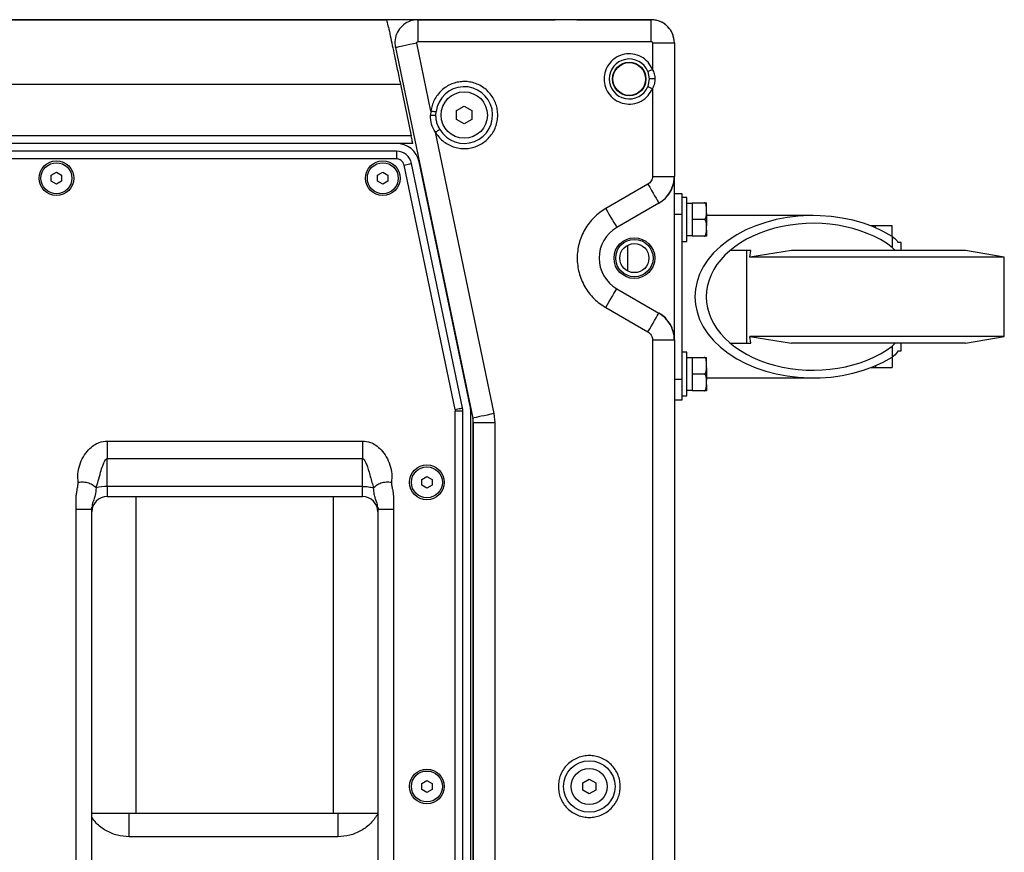
# Model space of a CAD drawing. Units: millimetres. Extents: x -2426 to 3759, y 457 to 4643.
# Drawn here: x 1699 to 2081, y 2322 to 2645 of the extents above; entities that cross this region are included whole.
import ezdxf

# ---------------------------------------------------------------- set-up
doc = ezdxf.new("R2010")
doc.units = ezdxf.units.MM

msp = doc.modelspace()

# ---------------------------------------------------------------- linework, layer by layer
at = {"color": 7, "linetype": 'Continuous', "lineweight": 25}
for p, q in [((1841.538, 2645.388), (1069.034, 2645.388)), ((1069.036, 2645.398), (1841.536, 2645.398)), ((1842.141, 2642.499), (1841.536, 2645.398)), ((1853.632, 2645.398), (1841.536, 2645.398)), ((1853.242, 2645.294), (1854.604, 2645.398)), ((1944.036, 2645.398), (1853.632, 2645.398)), ((1853.632, 2636.912), (1853.632, 2645.398)), ((1854.604, 2645.398), (1906.835, 2645.398)), ((1915.036, 2645.398), (1907.036, 2645.398)), ((1915.235, 2645.398), (1944.036, 2645.398)), ((1944.036, 2636.912), (1944.036, 2645.398)), ((1858.63, 2609.957), (1853.128, 2636.292)), ((1853.632, 2636.912), (1944.036, 2636.912)), ((1944.551, 2636.398), (1944.551, 2626.112)), ((1944.551, 2636.398), (1953.036, 2636.398)), ((1953.036, 2636.398), (1953.036, 2584.594)), ((1844.822, 2634.557), (1874.845, 2490.847)), ((1942.701, 2625.35), (1943.286, 2622.398)), ((1063.813, 2620.398), (1846.759, 2620.398)), ((1846.759, 2620.398), (1850.937, 2600.398)), ((1943.286, 2622.398), (1942.701, 2619.445)), ((1945.496, 2622.398), (1943.286, 2622.398)), ((1944.551, 2618.683), (1944.551, 2584.594)), ((1858.63, 2609.957), (1858.421, 2608.373)), ((1860.536, 2608.398), (1860.615, 2609.717)), ((1868.536, 2610.13), (1871.536, 2611.862)), ((1868.536, 2606.665), (1868.536, 2610.13)), ((1871.536, 2611.862), (1874.536, 2610.13)), ((1874.536, 2610.13), (1874.536, 2606.665)), ((1871.536, 2604.933), (1868.536, 2606.665)), ((1874.536, 2606.665), (1871.536, 2604.933)), ((1883.151, 2492.582), (1860.334, 2601.801)), ((1850.937, 2600.398), (1329.65, 2600.398)), ((1851.564, 2597.398), (1329.65, 2597.398)), ((1845.222, 2594.398), (1329.65, 2594.398)), ((1845.222, 2594.398), (1845.222, 2591.397)), ((1845.222, 2591.397), (1329.65, 2591.397)), ((1873.845, 2495.398), (1854.032, 2590.238)), ((1711.336, 2585.052), (1713.336, 2586.207)), ((1713.336, 2586.207), (1715.336, 2585.052)), ((1837.936, 2585.052), (1839.936, 2586.207)), ((1839.936, 2586.207), (1841.936, 2585.052)), ((1867.971, 2494.171), (1848.158, 2589.011)), ((1870.908, 2494.784), (1851.095, 2589.624)), ((1711.336, 2582.743), (1711.336, 2585.052)), ((1713.336, 2581.588), (1711.336, 2582.743)), ((1715.336, 2582.743), (1713.336, 2581.588)), ((1715.336, 2585.052), (1715.336, 2582.743)), ((1837.936, 2582.743), (1837.936, 2585.052)), ((1839.936, 2581.588), (1837.936, 2582.743)), ((1841.936, 2582.743), (1839.936, 2581.588)), ((1841.936, 2585.052), (1841.936, 2582.743)), ((1944.551, 2584.594), (1953.036, 2584.594)), ((1953.036, 2521.201), (1953.036, 2584.594)), ((1942.793, 2581.55), (1926.443, 2572.111)), ((1956.036, 2577.898), (1953.036, 2577.898)), ((1956.036, 2569.898), (1956.036, 2577.898)), ((1957.836, 2576.397), (1956.036, 2576.397)), ((1957.836, 2559.398), (1957.836, 2576.397)), ((1947.036, 2574.202), (1930.686, 2564.762)), ((1959.986, 2574.147), (1957.836, 2574.147)), ((1959.986, 2574.398), (1959.986, 2567.898)), ((1959.986, 2574.398), (1964.557, 2574.398)), ((1965.486, 2570.279), (1965.486, 2572.016)), ((1953.036, 2569.898), (1956.036, 2569.898)), ((1956.036, 2505.898), (1956.036, 2569.898)), ((1959.986, 2567.898), (1959.986, 2561.397)), ((1964.557, 2567.898), (1959.986, 2567.898)), ((2006.872, 2569.397), (1965.486, 2569.397)), ((1965.486, 2563.779), (1965.486, 2565.516)), ((2031.036, 2565.398), (2029.226, 2565.398)), ((2031.036, 2564.665), (2031.036, 2565.398)), ((2037.536, 2565.398), (2031.036, 2565.398)), ((2037.536, 2561.31), (2037.536, 2565.398)), ((1956.036, 2559.398), (1957.836, 2559.398)), ((1957.836, 2561.648), (1959.986, 2561.648)), ((1964.557, 2561.397), (1959.986, 2561.397)), ((2037.567, 2561.291), (2037.567, 2557.062)), ((1935.036, 2547.831), (1935.036, 2557.964)), ((1982.73, 2555.898), (1974.719, 2555.898)), ((1981.036, 2555.898), (1981.036, 2519.898)), ((1998.501, 2555.898), (1982.259, 2553.253)), ((1982.259, 2553.253), (1982.73, 2555.898)), ((2066.036, 2555.898), (1998.501, 2555.898)), ((2037.567, 2557.062), (2038.757, 2555.898)), ((2041.036, 2558.898), (2039.839, 2558.898)), ((2041.036, 2555.898), (2041.036, 2558.898)), ((2081.036, 2553.253), (2066.036, 2555.898)), ((2081.036, 2553.253), (1982.259, 2553.253)), ((2081.036, 2522.542), (2081.036, 2553.253)), ((1930.686, 2541.033), (1947.036, 2531.593)), ((1926.443, 2533.684), (1942.793, 2524.245)), ((1944.551, 2521.201), (1944.551, 2174.594)), ((1944.551, 2521.201), (1953.036, 2521.201)), ((1953.036, 2521.201), (1953.036, 2174.594)), ((1982.73, 2519.898), (1982.259, 2522.542)), ((1982.259, 2522.542), (1998.501, 2519.897)), ((2081.036, 2522.542), (1982.259, 2522.542)), ((2066.036, 2519.898), (2081.036, 2522.542)), ((1974.719, 2519.898), (1982.73, 2519.898)), ((2066.036, 2519.898), (1998.501, 2519.898)), ((2038.757, 2519.898), (2037.567, 2518.733)), ((2037.567, 2518.733), (2037.567, 2514.504)), ((2041.036, 2516.898), (2041.036, 2519.898)), ((1957.836, 2516.398), (1956.036, 2516.398)), ((1957.836, 2499.398), (1957.836, 2516.398)), ((1959.986, 2514.148), (1957.836, 2514.148)), ((1959.986, 2514.398), (1959.986, 2507.898)), ((1959.986, 2514.398), (1964.557, 2514.398)), ((2037.536, 2514.485), (2037.536, 2510.397)), ((2039.839, 2516.898), (2041.036, 2516.898)), ((1965.486, 2510.279), (1965.486, 2512.016)), ((2029.226, 2510.397), (2031.036, 2510.397)), ((2031.036, 2511.13), (2031.036, 2510.397)), ((2031.036, 2510.397), (2037.536, 2510.397)), ((1953.036, 2505.898), (1956.036, 2505.898)), ((1956.036, 2497.898), (1956.036, 2505.898)), ((1959.986, 2507.898), (1959.986, 2501.398)), ((1964.557, 2507.898), (1959.986, 2507.898)), ((1965.486, 2506.398), (2006.872, 2506.398)), ((1965.486, 2503.779), (1965.486, 2505.516)), ((1956.036, 2499.398), (1957.836, 2499.398)), ((1957.836, 2501.648), (1959.986, 2501.648)), ((1964.557, 2501.398), (1959.986, 2501.398)), ((1953.036, 2497.898), (1956.036, 2497.898)), ((1867.971, 2494.171), (1868.035, 2493.557)), ((1868.035, 2202.238), (1868.035, 2493.557)), ((1871.035, 2493.557), (1868.035, 2493.557)), ((1871.035, 2202.238), (1871.035, 2493.557)), ((1874.035, 2202.238), (1874.035, 2493.557)), ((1883.52, 2489.007), (1883.151, 2492.582)), ((1875.035, 2206.788), (1875.035, 2489.007)), ((1875.035, 2489.007), (1875.035, 2202.134)), ((1883.52, 2489.007), (1875.035, 2489.007)), ((1883.52, 2202.134), (1883.52, 2489.007)), ((1733.036, 2481.924), (1832.036, 2481.924)), ((1733.036, 2464.345), (1733.036, 2475.084)), ((1733.036, 2475.084), (1832.036, 2475.084)), ((1832.036, 2464.345), (1832.036, 2475.084)), ((1855.036, 2467.052), (1857.036, 2468.207)), ((1857.036, 2468.207), (1859.036, 2467.052)), ((1733.036, 2464.345), (1733.036, 2460.398)), ((1832.036, 2464.345), (1733.036, 2464.345)), ((1832.036, 2460.398), (1832.036, 2464.345)), ((1855.036, 2464.743), (1855.036, 2467.052)), ((1857.036, 2463.588), (1855.036, 2464.743)), ((1859.036, 2464.743), (1857.036, 2463.588)), ((1859.036, 2467.052), (1859.036, 2464.743)), ((1733.036, 2460.398), (1832.036, 2460.398)), ((1744.29, 2337.398), (1744.29, 2460.398)), ((1820.781, 2337.398), (1820.781, 2460.398)), ((1726.928, 2455.379), (1727.09, 2456.324)), ((1727.137, 2456.297), (1727.036, 2455.379)), ((1837.985, 2456.297), (1838.143, 2455.338)), ((1721.036, 2241.748), (1721.036, 2455.379)), ((1727.036, 2455.379), (1726.816, 2455.379)), ((1727.002, 2455.843), (1727.002, 2455.379)), ((1727.036, 2337.398), (1727.036, 2455.379)), ((1838.246, 2455.379), (1838.036, 2455.379)), ((1838.036, 2455.379), (1838.036, 2337.398)), ((1838.07, 2455.808), (1838.07, 2455.379)), ((1844.036, 2455.379), (1844.036, 2241.748)), ((1953.256, 2428.898), (1953.036, 2428.898)), ((1953.256, 2416.898), (1953.256, 2428.898)), ((1953.036, 2416.898), (1953.256, 2416.898)), ((1855.036, 2349.052), (1857.036, 2350.207)), ((1857.036, 2350.207), (1859.036, 2349.052)), ((1917.535, 2349.341), (1920.035, 2350.784)), ((1917.535, 2346.454), (1917.535, 2349.341)), ((1920.035, 2350.784), (1922.535, 2349.341)), ((1922.535, 2349.341), (1922.535, 2346.454)), ((1855.036, 2346.743), (1855.036, 2349.052)), ((1857.036, 2345.588), (1855.036, 2346.743)), ((1859.036, 2346.743), (1857.036, 2345.588)), ((1859.036, 2349.052), (1859.036, 2346.743)), ((1920.035, 2345.011), (1917.535, 2346.454)), ((1922.535, 2346.454), (1920.035, 2345.011)), ((1727.036, 2303.398), (1727.036, 2337.398)), ((1822.536, 2337.398), (1741.536, 2337.398)), ((1741.536, 2328.398), (1741.536, 2337.398)), ((1838.036, 2337.398), (1838.036, 2303.398)), ((1822.536, 2328.398), (1741.536, 2328.398))]:
    msp.add_line(p, q, dxfattribs=at)
at = {"color": 7, "linetype": 'Continuous', "lineweight": 25, "flags": 128}
for points in [[(1853.128, 2636.292), (1851.778, 2636.01), (1850.46, 2635.735), (1849.204, 2635.473), (1848.042, 2635.23), (1846.999, 2635.012), (1846.102, 2634.824), (1845.37, 2634.672), (1844.822, 2634.557)], [(1942.701, 2625.35), (1942.737, 2625.365), (1942.842, 2625.408), (1943.013, 2625.478), (1943.243, 2625.573), (1943.523, 2625.689), (1943.843, 2625.82), (1944.19, 2625.963), (1944.551, 2626.112)], [(1942.701, 2619.445), (1942.737, 2619.43), (1942.842, 2619.387), (1943.013, 2619.317), (1943.243, 2619.222), (1943.523, 2619.106), (1943.843, 2618.975), (1944.19, 2618.832), (1944.551, 2618.683)], [(1858.63, 2609.957), (1859.017, 2609.91), (1859.39, 2609.865), (1859.733, 2609.824), (1860.034, 2609.788), (1860.281, 2609.758), (1860.464, 2609.736), (1860.577, 2609.722), (1860.615, 2609.717)], [(1851.564, 2597.398), (1851.552, 2597.455), (1851.516, 2597.626), (1851.458, 2597.903), (1851.38, 2598.276), (1851.285, 2598.731), (1851.177, 2599.249), (1851.059, 2599.812), (1850.937, 2600.398)], [(1848.158, 2589.011), (1848.731, 2589.131), (1849.282, 2589.246), (1849.79, 2589.352), (1850.235, 2589.445), (1850.6, 2589.521), (1850.871, 2589.578), (1851.039, 2589.613), (1851.095, 2589.624)], [(1942.793, 2581.55), (1943.483, 2580.356), (1944.156, 2579.189), (1944.797, 2578.079), (1945.391, 2577.05), (1945.924, 2576.128), (1946.382, 2575.334), (1946.756, 2574.687), (1947.036, 2574.202)], [(1926.443, 2572.111), (1927.133, 2570.916), (1927.806, 2569.75), (1928.447, 2568.639), (1929.041, 2567.611), (1929.574, 2566.688), (1930.032, 2565.894), (1930.406, 2565.247), (1930.686, 2564.762)], [(1926.443, 2533.684), (1927.133, 2534.879), (1927.806, 2536.045), (1928.447, 2537.156), (1929.041, 2538.184), (1929.574, 2539.107), (1930.032, 2539.901), (1930.406, 2540.548), (1930.686, 2541.033)], [(1942.793, 2524.245), (1943.483, 2525.439), (1944.156, 2526.606), (1944.797, 2527.716), (1945.391, 2528.745), (1945.924, 2529.667), (1946.382, 2530.461), (1946.756, 2531.108), (1947.036, 2531.593)], [(1867.971, 2494.171), (1868.544, 2494.291), (1869.095, 2494.406), (1869.603, 2494.512), (1870.048, 2494.605), (1870.413, 2494.681), (1870.685, 2494.738), (1870.852, 2494.773), (1870.908, 2494.784)], [(1883.151, 2492.582), (1881.8, 2492.3), (1880.482, 2492.025), (1879.227, 2491.763), (1878.064, 2491.52), (1877.022, 2491.302), (1876.124, 2491.115), (1875.393, 2490.962), (1874.845, 2490.847)]]:
    msp.add_lwpolyline(points, dxfattribs=at)
at = {"color": 7, "linetype": 'Continuous', "lineweight": 25}
for centre, radius in [((1935.536, 2622.398), 6.5), ((1935.536, 2622.398), 6.35), ((1871.536, 2608.398), 9), ((1713.336, 2583.898), 6.75), ((1713.336, 2583.898), 6), ((1839.936, 2583.898), 6.75), ((1839.936, 2583.898), 6), ((1937.536, 2552.898), 7.9), ((1937.536, 2552.898), 7.25), ((1937.536, 2552.898), 5.65), ((1857.036, 2465.898), 6.75), ((1857.036, 2465.898), 6), ((1920.035, 2347.898), 10), ((1857.036, 2347.898), 6.75), ((1857.036, 2347.898), 6), ((1920.035, 2347.898), 7)]:
    msp.add_circle(centre, radius, dxfattribs=at)
for centre, radius, start, end in [((1944.036, 2636.398), 9, 0, 90), ((1935.536, 2622.398), 7.75, 22.39391, 337.60609), ((1871.536, 2608.398), 11, 210.49102, 173.10898), ((1858.97, 2653.117), 44.746, 269.29648, 272.00497), ((1845.222, 2588.398), 9, 11.8, 90), ((1845.222, 2588.398), 6, 11.8, 90), ((1941.036, 2584.594), 12, 300, 0), ((1937.536, 2552.898), 13.7, 120, 240), ((1941.036, 2521.201), 12, 0, 60), ((1865.035, 2493.557), 6, 0, 11.8), ((1865.035, 2493.557), 9, 0, 11.8), ((1866.035, 2489.007), 9, 0, 11.8), ((1732.787, 2450.899), 13.449, 88.94134, 107.71648), ((1733.036, 2454.398), 6, 90, 180), ((1832.036, 2454.398), 6, 0, 90)]:
    msp.add_arc(centre, radius, start, end, dxfattribs=at)
for major_axis, start_param, end_param in [((45.836, 0), 0.8370268, 5.4461585), ((41.471, 0), 0.7374794, 5.5457059)]:
    msp.add_ellipse((2006.872, 2537.898), major_axis=major_axis, ratio=0.6872339, start_param=start_param, end_param=end_param, dxfattribs=at)
for points, knots in [([(1853.632, 2645.398), (1852.62, 2645.298), (1850.596, 2645.099), (1847.902, 2643.548), (1845.853, 2641.262), (1844.688, 2638.413), (1844.548, 2636.08), (1844.774, 2634.822), (1844.822, 2634.557)], [0, 0, 0, 0, 0.1898375, 0.3796759, 0.5695136, 0.7593517, 0.9491893, 1, 1, 1, 1]), ([(1953.036, 2636.398), (1952.936, 2637.409), (1952.737, 2639.433), (1951.186, 2642.13), (1948.902, 2644.165), (1946.371, 2645.244), (1944.699, 2645.354), (1944.036, 2645.398)], [0, 0, 0, 0, 0.2146929, 0.4293881, 0.64408, 0.8587758, 1, 1, 1, 1]), ([(1842.141, 2642.499), (1842.369, 2641.408), (1842.837, 2639.17), (1843.627, 2635.386), (1844.533, 2631.049), (1845.583, 2626.024), (1846.355, 2622.33), (1846.759, 2620.398)], [0, 0, 0, 0, 0.1650567, 0.3386867, 0.5212498, 0.7495909, 1, 1, 1, 1]), ([(1853.128, 2636.292), (1853.123, 2636.33), (1853.111, 2636.406), (1853.128, 2636.521), (1853.167, 2636.629), (1853.23, 2636.725), (1853.311, 2636.806), (1853.41, 2636.866), (1853.518, 2636.905), (1853.594, 2636.91), (1853.632, 2636.912)], [0, 0, 0, 0, 0.125739, 0.2500201, 0.3764647, 0.5000301, 0.6264821, 0.7500595, 0.8757618, 1, 1, 1, 1]), ([(1944.036, 2636.912), (1944.101, 2636.905), (1944.201, 2636.895), (1944.321, 2636.83), (1944.403, 2636.764), (1944.469, 2636.682), (1944.533, 2636.562), (1944.544, 2636.462), (1944.551, 2636.398)], [0, 0, 0, 0, 0.2394679, 0.3700752, 0.5000212, 0.630631, 0.7605753, 1, 1, 1, 1]), ([(1944.551, 2626.112), (1944.04, 2627.073), (1942.988, 2629.056), (1940.228, 2631.166), (1936.973, 2632.239), (1933.606, 2632.14), (1930.462, 2630.95), (1927.842, 2628.717), (1926.161, 2625.715), (1925.604, 2622.398), (1926.161, 2619.08), (1927.842, 2616.078), (1930.462, 2613.845), (1933.606, 2612.655), (1936.973, 2612.556), (1940.228, 2613.629), (1942.988, 2615.739), (1944.04, 2617.722), (1944.551, 2618.683)], [0, 0, 0, 0, 0.0606155, 0.125, 0.1893839, 0.2499997, 0.3106156, 0.375, 0.4393841, 0.4999998, 0.5606156, 0.6250002, 0.6893842, 0.7500003, 0.8106161, 0.875, 0.9393845, 1, 1, 1, 1]), ([(1944.551, 2626.112), (1944.81, 2625.553), (1945.358, 2624.375), (1945.448, 2623.079), (1945.496, 2622.398)], [0, 0, 0, 0, 0.4747339, 1, 1, 1, 1]), ([(1860.334, 2601.801), (1860.729, 2601.198), (1861.54, 2599.962), (1863.161, 2598.372), (1865.075, 2597.033), (1867.241, 2596.051), (1869.548, 2595.478), (1871.882, 2595.334), (1874.132, 2595.595), (1876.247, 2596.217), (1878.23, 2597.18), (1880.07, 2598.501), (1881.7, 2600.178), (1883.022, 2602.154), (1883.961, 2604.338), (1884.482, 2606.618), (1884.59, 2608.88), (1884.32, 2611.068), (1883.691, 2613.181), (1882.687, 2615.212), (1881.297, 2617.092), (1879.561, 2618.717), (1877.559, 2619.999), (1875.395, 2620.883), (1873.179, 2621.357), (1870.977, 2621.446), (1868.789, 2621.169), (1866.623, 2620.507), (1864.542, 2619.441), (1862.657, 2617.992), (1861.066, 2616.225), (1859.847, 2614.232), (1858.999, 2612.126), (1858.751, 2610.669), (1858.63, 2609.957)], [0, 0, 0, 0, 0.0295485, 0.0605088, 0.092487, 0.1249999, 0.1575131, 0.1894912, 0.2204514, 0.2500001, 0.2795484, 0.3105087, 0.342487, 0.375, 0.407513, 0.4394911, 0.4704516, 0.4999998, 0.5295483, 0.5605087, 0.592487, 0.6249998, 0.6575127, 0.6894913, 0.7204515, 0.7499999, 0.7795485, 0.8105086, 0.8424868, 0.8749996, 0.9075125, 0.9394911, 0.9704513, 1, 1, 1, 1]), ([(1945.496, 2622.398), (1945.458, 2621.791), (1945.378, 2620.495), (1944.838, 2619.312), (1944.551, 2618.683)], [0, 0, 0, 0, 0.4680925, 1, 1, 1, 1]), ([(1860.334, 2601.801), (1859.749, 2602.783), (1858.544, 2604.806), (1858.463, 2607.162), (1858.421, 2608.373)], [0, 0, 0, 0, 0.4855043, 1, 1, 1, 1]), ([(1862.057, 2602.816), (1861.639, 2603.662), (1860.998, 2604.959), (1860.6, 2606.88), (1860.557, 2607.888), (1860.536, 2608.398)], [0, 0, 0, 0, 0.4822152, 0.7386297, 1, 1, 1, 1]), ([(1860.334, 2601.801), (1860.559, 2601.934), (1861.011, 2602.2), (1861.581, 2602.536), (1861.979, 2602.77), (1862.031, 2602.801), (1862.057, 2602.816)], [0, 0, 0, 0, 0.2500016, 0.500007, 0.750014, 1, 1, 1, 1]), ([(1848.158, 2589.011), (1848.059, 2589.329), (1847.855, 2589.984), (1847.149, 2590.769), (1846.236, 2591.3), (1845.553, 2591.366), (1845.222, 2591.397)], [0, 0, 0, 0, 0.2425802, 0.5000009, 0.757421, 1, 1, 1, 1]), ([(1944.551, 2584.594), (1944.528, 2584.292), (1944.482, 2583.679), (1944.111, 2582.818), (1943.552, 2582.067), (1943.043, 2581.72), (1942.793, 2581.55)], [0, 0, 0, 0, 0.24566671, 0.49999874, 0.7543316, 1, 1, 1, 1]), ([(1947.036, 2574.202), (1947.669, 2574.615), (1948.96, 2575.457), (1950.931, 2577.578), (1952.664, 2580.64), (1952.913, 2583.292), (1953.036, 2584.594)], [0, 0, 0, 0, 0.1804733, 0.3677784, 0.6895304, 1, 1, 1, 1]), ([(1926.443, 2572.111), (1925.637, 2571.605), (1924.024, 2570.593), (1921.857, 2568.676), (1919.916, 2566.488), (1918.266, 2564.023), (1916.957, 2561.362), (1916.027, 2558.586), (1915.472, 2555.751), (1915.29, 2552.897), (1915.472, 2550.044), (1916.027, 2547.209), (1916.957, 2544.433), (1918.266, 2541.772), (1919.916, 2539.307), (1921.858, 2537.119), (1924.024, 2535.202), (1925.637, 2534.19), (1926.443, 2533.684)], [0, 0, 0, 0, 0.0614154, 0.1228249, 0.1861298, 0.2499998, 0.3138703, 0.3771749, 0.438593, 0.5000001, 0.5614182, 0.6228253, 0.6861299, 0.7500001, 0.8138704, 0.877175, 0.9385903, 1, 1, 1, 1]), ([(1965.486, 2572.016), (1965.488, 2572.562), (1965.492, 2573.215), (1965.211, 2573.928), (1965.049, 2574.166), (1964.857, 2574.322), (1964.696, 2574.389), (1964.591, 2574.396), (1964.557, 2574.398)], [0, 0, 0, 0, 0.5978424, 0.7153229, 0.8334165, 0.9000061, 0.9671737, 1, 1, 1, 1]), ([(1964.557, 2574.398), (1964.613, 2574.398), (1964.723, 2574.398), (1964.902, 2574.398), (1965.114, 2574.398), (1965.407, 2574.398), (1965.48, 2574.398), (1965.484, 2574.398), (1965.486, 2574.398)], [0, 0, 0, 0, 0.0529947, 0.10571703, 0.19374989, 0.34706385, 0.77511861, 1, 1, 1, 1]), ([(1965.486, 2572.016), (1965.486, 2572.606), (1965.486, 2573.787), (1965.486, 2574.194), (1965.486, 2574.398)], [0, 0, 0, 0, 0.5000032, 1, 1, 1, 1]), ([(1964.557, 2567.898), (1964.613, 2567.903), (1964.723, 2567.913), (1964.902, 2568.002), (1965.114, 2568.197), (1965.407, 2568.754), (1965.48, 2569.49), (1965.484, 2570.077), (1965.486, 2570.279)], [0, 0, 0, 0, 0.0529949, 0.1057187, 0.19374734, 0.34706707, 0.77512208, 1, 1, 1, 1]), ([(1965.486, 2565.516), (1965.488, 2566.062), (1965.492, 2566.715), (1965.211, 2567.428), (1965.049, 2567.666), (1964.857, 2567.822), (1964.696, 2567.889), (1964.591, 2567.896), (1964.557, 2567.898)], [0, 0, 0, 0, 0.59784577, 0.71532602, 0.8334195, 0.90000624, 0.96717376, 1, 1, 1, 1]), ([(1964.557, 2561.397), (1964.613, 2561.403), (1964.723, 2561.413), (1964.902, 2561.502), (1965.114, 2561.697), (1965.407, 2562.254), (1965.48, 2562.99), (1965.484, 2563.577), (1965.486, 2563.779)], [0, 0, 0, 0, 0.0529762, 0.105719, 0.193745, 0.3470651, 0.7751214, 1, 1, 1, 1]), ([(1965.486, 2563.779), (1965.486, 2563.189), (1965.486, 2562.008), (1965.486, 2561.601), (1965.486, 2561.397)], [0, 0, 0, 0, 0.5000032, 1, 1, 1, 1]), ([(1965.486, 2561.397), (1965.488, 2561.397), (1965.492, 2561.397), (1965.211, 2561.397), (1965.049, 2561.397), (1964.857, 2561.397), (1964.696, 2561.397), (1964.591, 2561.397), (1964.557, 2561.397)], [0, 0, 0, 0, 0.597847, 0.715328, 0.8334221, 0.9000069, 0.9671734, 1, 1, 1, 1]), ([(2037.567, 2561.291), (2038.259, 2560.752), (2039.167, 2560.046), (2039.71, 2559.118), (2039.839, 2558.898)], [0, 0, 0, 0, 0.762607, 1, 1, 1, 1]), ([(1953.036, 2521.201), (1952.995, 2521.956), (1952.911, 2523.495), (1952.059, 2526.262), (1950.274, 2529.294), (1948.102, 2530.836), (1947.036, 2531.593)], [0, 0, 0, 0, 0.18047317, 0.36777994, 0.68953054, 1, 1, 1, 1]), ([(1942.793, 2524.245), (1943.043, 2524.075), (1943.552, 2523.728), (1944.111, 2522.977), (1944.482, 2522.116), (1944.528, 2521.503), (1944.551, 2521.201)], [0, 0, 0, 0, 0.2456684, 0.5000013, 0.7543333, 1, 1, 1, 1]), ([(1965.486, 2512.016), (1965.488, 2512.562), (1965.492, 2513.215), (1965.211, 2513.928), (1965.049, 2514.166), (1964.857, 2514.322), (1964.696, 2514.389), (1964.591, 2514.396), (1964.557, 2514.398)], [0, 0, 0, 0, 0.59784621, 0.71532654, 0.8334166, 0.90000617, 0.96717373, 1, 1, 1, 1]), ([(1964.557, 2514.398), (1964.613, 2514.398), (1964.723, 2514.398), (1964.902, 2514.398), (1965.114, 2514.398), (1965.407, 2514.398), (1965.48, 2514.398), (1965.484, 2514.398), (1965.486, 2514.398)], [0, 0, 0, 0, 0.0529947, 0.10571703, 0.19374989, 0.34706385, 0.77511861, 1, 1, 1, 1]), ([(1965.486, 2512.016), (1965.486, 2512.606), (1965.486, 2513.787), (1965.486, 2514.194), (1965.486, 2514.398)], [0, 0, 0, 0, 0.5000032, 1, 1, 1, 1]), ([(2039.839, 2516.898), (2039.376, 2516.208), (2038.769, 2515.305), (2037.797, 2514.657), (2037.567, 2514.504)], [0, 0, 0, 0, 0.7628805, 1, 1, 1, 1]), ([(1964.557, 2507.898), (1964.613, 2507.903), (1964.723, 2507.913), (1964.902, 2508.002), (1965.114, 2508.197), (1965.407, 2508.754), (1965.48, 2509.49), (1965.484, 2510.077), (1965.486, 2510.279)], [0, 0, 0, 0, 0.0529949, 0.1057187, 0.19374734, 0.34706707, 0.77512208, 1, 1, 1, 1]), ([(1965.486, 2510.279), (1965.486, 2509.485), (1965.486, 2507.898), (1965.486, 2506.31), (1965.486, 2505.516)], [0, 0, 0, 0, 0.5000015, 1, 1, 1, 1]), ([(1965.486, 2505.516), (1965.488, 2506.062), (1965.492, 2506.715), (1965.211, 2507.428), (1965.049, 2507.666), (1964.857, 2507.822), (1964.696, 2507.889), (1964.591, 2507.896), (1964.557, 2507.898)], [0, 0, 0, 0, 0.5978441, 0.7153248, 0.8334188, 0.9000058, 0.9671736, 1, 1, 1, 1]), ([(1964.557, 2501.398), (1964.613, 2501.403), (1964.723, 2501.413), (1964.902, 2501.502), (1965.114, 2501.697), (1965.407, 2502.254), (1965.48, 2502.99), (1965.484, 2503.577), (1965.486, 2503.779)], [0, 0, 0, 0, 0.0529756, 0.1057184, 0.1937475, 0.3470642, 0.7751211, 1, 1, 1, 1]), ([(1965.486, 2503.779), (1965.486, 2503.189), (1965.486, 2502.008), (1965.486, 2501.601), (1965.486, 2501.398)], [0, 0, 0, 0, 0.5000037, 1, 1, 1, 1]), ([(1965.486, 2501.398), (1965.488, 2501.398), (1965.492, 2501.398), (1965.211, 2501.398), (1965.049, 2501.398), (1964.857, 2501.398), (1964.696, 2501.398), (1964.591, 2501.398), (1964.557, 2501.398)], [0, 0, 0, 0, 0.597847, 0.715328, 0.8334221, 0.9000069, 0.9671734, 1, 1, 1, 1]), ([(1721.758, 2465.974), (1721.682, 2467.03), (1721.521, 2469.255), (1722.252, 2472.628), (1723.628, 2475.805), (1725.538, 2478.443), (1727.685, 2480.289), (1730.16, 2481.618), (1731.988, 2481.812), (1733.036, 2481.924)], [0, 0, 0, 0, 0.1452903, 0.3057239, 0.4690996, 0.6194582, 0.7495133, 0.8564911, 1, 1, 1, 1]), ([(1733.036, 2481.924), (1733.036, 2480.758), (1733.036, 2478.425), (1733.036, 2476.197), (1733.036, 2475.084)], [0, 0, 0, 0, 0.5000007, 1, 1, 1, 1]), ([(1832.036, 2481.924), (1832.036, 2480.758), (1832.036, 2478.425), (1832.036, 2476.197), (1832.036, 2475.084)], [0, 0, 0, 0, 0.5000007, 1, 1, 1, 1]), ([(1832.036, 2481.924), (1833.079, 2481.814), (1834.898, 2481.621), (1837.367, 2480.302), (1839.515, 2478.462), (1841.431, 2475.826), (1842.813, 2472.645), (1843.549, 2469.264), (1843.39, 2467.034), (1843.314, 2465.973)], [0, 0, 0, 0, 0.14286003, 0.24925869, 0.37930982, 0.52975525, 0.69341717, 0.85427595, 1, 1, 1, 1]), ([(1728.695, 2463.71), (1728.982, 2464.632), (1729.62, 2466.683), (1730.392, 2469.576), (1731.118, 2472.009), (1731.728, 2473.607), (1732.197, 2474.499), (1732.585, 2474.921), (1732.849, 2475.064), (1732.976, 2475.077), (1733.036, 2475.084)], [0, 0, 0, 0, 0.229872, 0.5112091, 0.7251584, 0.8489679, 0.929406, 0.9699317, 0.9857785, 1, 1, 1, 1]), ([(1832.036, 2475.084), (1832.096, 2475.078), (1832.222, 2475.065), (1832.403, 2474.967), (1832.582, 2474.817), (1832.905, 2474.439), (1833.34, 2473.617), (1833.878, 2472.211), (1834.461, 2470.322), (1835.072, 2468.129), (1835.691, 2465.88), (1836.157, 2464.405), (1836.377, 2463.71)], [0, 0, 0, 0, 0.0141534, 0.0299115, 0.0483875, 0.0702859, 0.1500454, 0.27357, 0.438534, 0.6320469, 0.8266245, 1, 1, 1, 1]), ([(1721.036, 2455.379), (1721.021, 2455.971), (1720.988, 2457.261), (1720.932, 2459.218), (1721.041, 2461.096), (1721.286, 2462.723), (1721.545, 2464.058), (1721.778, 2465.12), (1721.763, 2465.74), (1721.758, 2465.974)], [0, 0, 0, 0, 0.166938, 0.3632892, 0.5508761, 0.6958295, 0.8258171, 0.9345166, 1, 1, 1, 1]), ([(1721.758, 2465.974), (1722.454, 2466.032), (1723.882, 2466.151), (1725.914, 2465.734), (1727.642, 2464.924), (1728.35, 2464.108), (1728.695, 2463.71)], [0, 0, 0, 0, 0.2438957, 0.5000004, 0.7561063, 1, 1, 1, 1]), ([(1728.695, 2463.71), (1728.612, 2462.754), (1728.477, 2461.195), (1727.866, 2459.189), (1727.236, 2457.615), (1727.162, 2456.626), (1727.137, 2456.297)], [0, 0, 0, 0, 0.3839176, 0.6258522, 0.8758335, 1, 1, 1, 1]), ([(1832.036, 2464.345), (1832.44, 2464.337), (1833.25, 2464.321), (1834.411, 2464.191), (1835.488, 2463.994), (1836.081, 2463.804), (1836.377, 2463.71)], [0, 0, 0, 0, 0.2499993, 0.4999988, 0.7499964, 1, 1, 1, 1]), ([(1836.377, 2463.71), (1836.722, 2464.107), (1837.43, 2464.922), (1839.158, 2465.733), (1841.19, 2466.149), (1842.617, 2466.031), (1843.314, 2465.973)], [0, 0, 0, 0, 0.24390106, 0.49999904, 0.75610008, 1, 1, 1, 1]), ([(1837.991, 2456.261), (1837.944, 2456.602), (1837.85, 2457.298), (1837.566, 2458.266), (1837.261, 2459.11), (1837.013, 2459.819), (1836.797, 2460.547), (1836.613, 2461.423), (1836.454, 2462.496), (1836.403, 2463.301), (1836.377, 2463.71)], [0, 0, 0, 0, 0.127738, 0.2613592, 0.3748375, 0.4650318, 0.5559487, 0.6841834, 0.8398062, 1, 1, 1, 1]), ([(1843.314, 2465.973), (1843.304, 2465.86), (1843.283, 2465.603), (1843.33, 2465.141), (1843.42, 2464.571), (1843.552, 2463.9), (1843.698, 2463.17), (1843.843, 2462.35), (1843.995, 2461.295), (1844.104, 2459.934), (1844.13, 2458.324), (1844.062, 2456.779), (1844.044, 2455.798), (1844.036, 2455.379)], [0, 0, 0, 0, 0.03208573, 0.07238785, 0.13023144, 0.19453331, 0.26482099, 0.33998978, 0.42883934, 0.56476237, 0.72390804, 0.88189575, 1, 1, 1, 1]), ([(1838.036, 2455.379), (1838.038, 2455.663), (1838.04, 2455.956), (1837.992, 2456.252), (1837.991, 2456.261)], [0, 0, 0, 0, 0.96928295, 1, 1, 1, 1]), ([(1726.816, 2455.379), (1726.76, 2455.379), (1726.594, 2455.379), (1725.361, 2455.379), (1723.399, 2455.379), (1721.824, 2455.379), (1721.036, 2455.379)], [0, 0, 0, 0, 0.14753, 0.4316847, 0.7158425, 1, 1, 1, 1]), ([(1844.036, 2455.379), (1843.248, 2455.379), (1841.673, 2455.379), (1839.71, 2455.379), (1838.47, 2455.379), (1838.304, 2455.379), (1838.246, 2455.379)], [0, 0, 0, 0, 0.2825424, 0.5650849, 0.8476245, 1, 1, 1, 1]), ([(1932.035, 2347.898), (1931.996, 2348.629), (1931.916, 2350.137), (1931.248, 2352.374), (1930.141, 2354.524), (1928.58, 2356.443), (1926.662, 2358.002), (1924.511, 2359.116), (1922.274, 2359.759), (1920.035, 2359.965), (1917.795, 2359.759), (1915.559, 2359.116), (1913.408, 2358.002), (1911.49, 2356.443), (1909.929, 2354.524), (1908.822, 2352.374), (1908.154, 2350.137), (1908.074, 2348.629), (1908.035, 2347.898)], [0, 0, 0, 0, 0.058258, 0.1200057, 0.1843203, 0.2499998, 0.3156794, 0.379994, 0.441742, 0.5, 0.558258, 0.6200053, 0.6843206, 0.7500002, 0.8156797, 0.8799943, 0.941742, 1, 1, 1, 1]), ([(1908.035, 2347.898), (1908.074, 2347.166), (1908.154, 2345.658), (1908.822, 2343.421), (1909.929, 2341.271), (1911.49, 2339.352), (1913.408, 2337.793), (1915.559, 2336.679), (1917.795, 2336.036), (1920.035, 2335.83), (1922.274, 2336.036), (1924.511, 2336.679), (1926.662, 2337.793), (1928.58, 2339.352), (1930.141, 2341.271), (1931.248, 2343.421), (1931.916, 2345.658), (1931.996, 2347.166), (1932.035, 2347.898)], [0, 0, 0, 0, 0.058258, 0.1200057, 0.1843203, 0.2499998, 0.3156794, 0.3799947, 0.441742, 0.5, 0.558258, 0.620006, 0.6843206, 0.7500002, 0.8156797, 0.8799943, 0.941742, 1, 1, 1, 1]), ([(1741.536, 2328.398), (1739.99, 2328.511), (1736.845, 2328.743), (1732.456, 2330.659), (1729.037, 2333.111), (1727.578, 2335.197), (1727.036, 2335.972)], [0, 0, 0, 0, 0.2715797, 0.5527377, 0.8338967, 1, 1, 1, 1]), ([(1741.536, 2337.398), (1741.045, 2337.398), (1740.031, 2337.398), (1738.492, 2337.398), (1736.911, 2337.398), (1735.362, 2337.398), (1733.726, 2337.398), (1731.996, 2337.398), (1730.063, 2337.398), (1728.453, 2337.398), (1727.461, 2337.398), (1727.177, 2337.398)], [0, 0, 0, 0, 0.1205448, 0.2493632, 0.3702941, 0.4865243, 0.5899645, 0.7119598, 0.8275393, 0.9505144, 1, 1, 1, 1]), ([(1822.536, 2337.398), (1822.536, 2337.262), (1822.536, 2336.992), (1822.536, 2334.91), (1822.536, 2331.936), (1822.536, 2329.577), (1822.536, 2328.398)], [0, 0, 0, 0, 0.25000247, 0.50000084, 0.75000119, 1, 1, 1, 1]), ([(1838.124, 2337.398), (1837.396, 2337.398), (1835.924, 2337.398), (1833.821, 2337.398), (1831.812, 2337.398), (1830.043, 2337.398), (1828.409, 2337.398), (1826.909, 2337.398), (1825.435, 2337.398), (1823.981, 2337.398), (1823.026, 2337.398), (1822.536, 2337.398)], [0, 0, 0, 0, 0.1179912, 0.2385573, 0.3509721, 0.470191, 0.5670445, 0.6729484, 0.7809901, 0.8875005, 1, 1, 1, 1]), ([(1838.019, 2337.259), (1837.179, 2336.028), (1835.435, 2333.474), (1831.629, 2330.647), (1827.224, 2328.746), (1824.08, 2328.512), (1822.536, 2328.398)], [0, 0, 0, 0, 0.2386127, 0.4953247, 0.7520359, 1, 1, 1, 1])]:
    msp.add_open_spline(points, degree=3, knots=knots, dxfattribs=at)
msp.add_open_spline([(1965.486, 2570.279), (1965.486, 2569.485), (1965.486, 2567.898), (1965.486, 2566.31), (1965.486, 2565.516)], degree=3, dxfattribs=at)

doc.saveas('drawing.dxf')
